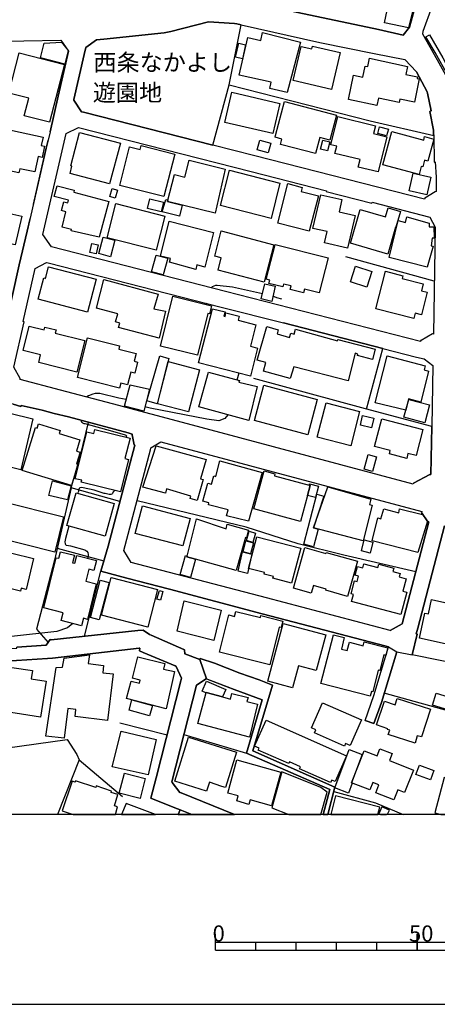
# Model space of a CAD drawing. Extents: x -10 to 410, y -24 to 273.
# Drawn here: x 125 to 177, y -24 to 98 of the extents above; entities that cross this region are included whole.
import ezdxf

# ---------------------------------------------------------------- set-up
doc = ezdxf.new("R2010")
doc.units = 0
for name, color, linetype in [('01_CYUKI_PNT', 2, 'Continuous'), ('05_DM_LINE', 7, 'Continuous'), ('06_HOUSE_POLY', 160, 'Continuous'), ('08_ROAD_LINE', 3, 'Continuous'), ('09_ROAD_POLY', 5, 'Continuous'), ('13_KASEN_POLY', 253, 'Continuous'), ('印刷レイアウト', 1, 'Continuous'), ('印刷用フレーム', 1, 'Continuous'), ('背景', 3, 'Continuous')]:
    doc.layers.add(name, color=color, linetype=linetype)
doc.styles.add('STD', font='txt')

msp = doc.modelspace()

# ---------------------------------------------------------------- linework, layer by layer
at = {"layer": '05_DM_LINE', "color": 253}
for p, q in [((176.64796, 65.697282), (165.697724, 68.701405)), ((148.808143, 61.830162), (148.977987, 61.697182)), ((152.39311, 54.287126), (152.183131, 53.451345)), ((129.893019, 32.615408), (135.692837, 31.07235)), ((133.268007, 21.716848), (135.322834, 29.767692)), ((186.038601, 10.357335), (170.442826, 14.662326)), ((143.518027, 9.455065), (137.643106, 10.955059)), ((132.628425, 6.412356), (137.973146, 1.896525)), ((162.880325, -0.352778), (163.692851, 2.756076))]:
    msp.add_line(p, q, dxfattribs=at)
for points in [[(151.208514, 90.017589), (152.692833, 97.443492), (152.183131, 97.556836), (151.857914, 97.591976), (148.65277, 97.806605), (143.998618, 96.607368), (143.15767, 96.427878), (135.688014, 95.677881), (134.768001, 95.591753), (133.447841, 94.627127), (133.248542, 93.767575), (131.958526, 88.177908), (131.963349, 88.095915), (132.90765, 86.66999), (133.157764, 86.615213), (149.178319, 82.537253)], [(129.032779, 84.169884), (130.022899, 88.587874), (131.312915, 94.193389)], [(149.178319, 82.537253), (151.208514, 90.017589), (168.708565, 85.552745), (176.567862, 83.751994), (176.563038, 83.955254), (176.558043, 84.388647), (176.0933, 86.720633), (176.12844, 86.756117), (176.248501, 86.77541), (175.817864, 88.982338), (175.758264, 89.138745), (174.437931, 91.61129), (173.003394, 93.127132)], [(126.942811, 75.232617), (128.5279, 82.17793), (128.773018, 83.138767)], [(120.74853, 54.763582), (122.438005, 55.595917), (125.197698, 67.697504), (126.183168, 71.900521), (126.543525, 73.470795)], [(155.34814, 64.130797), (151.643113, 64.943495), (149.742626, 65.177762), (149.518005, 65.177762), (149.103044, 64.978635), (148.987805, 64.873215)], [(157.763152, 63.470717), (157.133389, 63.638837), (156.633333, 63.822461)], [(148.398005, 62.96291), (148.378368, 62.89263), (148.343228, 62.810636)], [(168.23297, 49.845709), (170.258341, 57.365318), (157.953666, 60.517581)], [(137.538547, 50.302873), (130.312976, 52.205254), (125.293472, 53.533339)], [(174.072751, 40.677965), (176.088477, 41.740432), (176.208538, 41.736298), (176.322743, 47.71285), (168.098094, 49.880849), (154.268103, 53.630835)], [(138.447708, 51.02152), (137.527867, 51.220646), (135.163671, 51.78702), (134.853095, 51.802867), (134.593335, 51.78702), (134.293439, 51.697447), (133.772885, 51.497976), (133.563079, 51.353627)], [(151.053312, 49.142565), (150.668495, 48.697458), (149.933139, 48.392567), (148.437968, 48.587904), (141.407734, 49.982479), (140.758333, 50.142676)], [(131.638132, 40.091954), (132.788622, 44.08792), (133.777881, 48.213078)], [(132.873543, 48.451134), (132.867687, 48.377064), (132.878366, 48.290937), (132.898003, 48.26751), (133.027884, 48.146587), (133.192904, 48.080097), (133.312965, 48.052881), (136.758233, 47.107547), (138.32868, 46.650382), (138.402922, 46.623166), (138.45856, 46.576313), (138.473201, 46.525326), (138.463383, 46.408192), (138.463383, 46.345836)], [(137.673423, 38.400412), (131.638132, 40.091954), (129.55316, 31.150553), (127.338308, 22.615329), (128.773018, 20.963062)], [(136.992672, 39.794987), (136.88329, 39.662351), (136.697772, 39.377097), (136.668488, 39.302683), (136.538608, 39.263753), (136.322773, 39.263753), (135.833569, 39.3926), (135.718331, 39.416026), (134.48292, 39.818414), (133.133303, 40.091954), (132.878366, 40.12296), (132.708523, 40.08782), (132.607926, 40.013751), (132.527828, 39.712994), (132.492688, 39.505943)], [(174.35301, 29.717049), (165.442959, 31.76378), (159.773021, 33.162145), (153.308127, 35.25194), (139.798357, 38.490329)], [(171.16354, 22.435495), (172.657678, 23.263696), (175.968243, 35.87688), (175.848181, 35.91202), (175.058049, 37.056825)], [(131.322734, 35.373207), (130.933093, 33.830149), (130.85799, 33.419838), (130.883312, 33.177648), (130.923275, 33.095654), (131.018015, 33.021585), (131.308092, 32.978521), (131.558206, 32.912031), (133.32864, 32.412147), (133.578582, 32.271587), (133.708462, 32.107601), (133.742741, 31.841984), (133.703639, 31.373107)], [(190.812987, 34.642502), (188.793472, 21.228678), (188.373515, 19.041043), (187.987836, 17.513832), (181.482979, 19.23259), (181.048381, 17.963072), (173.902908, 19.416214)], [(131.848111, 23.291257), (131.173389, 22.7521), (129.853056, 22.302859), (124.248574, 21.677919)], [(116.043563, 18.252116), (114.518075, 8.998245), (118.248596, 8.318528), (120.41849, 7.95128), (123.463437, 7.865153), (131.143072, 8.920041), (132.348166, 7.091729), (132.628425, 6.412356), (129.932982, -0.352778)], [(145.607994, 9.568408), (153.353086, 7.251926), (163.692851, 2.756076)], [(164.178265, 2.498039), (169.373641, 1.095885), (172.772744, -0.352778)]]:
    msp.add_lwpolyline(points, dxfattribs=at)
at = {"layer": '06_HOUSE_POLY', "color": 255}
for points in [[(173.460558, 97.049029), (170.460396, 97.689472), (171.135291, 100.841734), (174.180238, 100.091737), (173.460558, 97.049029)], [(158.420477, 89.068465), (156.260229, 89.552846), (156.430245, 90.318346), (152.47028, 91.19719), (153.516211, 95.877007), (155.146086, 95.513894), (155.36571, 96.494368), (160.050351, 95.287207), (158.420477, 89.068465)], [(130.855923, 92.552835), (127.840259, 93.369322), (128.295356, 95.177653), (130.425286, 95.295131), (131.255382, 94.263669), (130.855923, 92.552835)], [(152.860782, 93.244265), (152.005364, 93.427889), (152.400861, 95.177653), (153.255417, 94.978526), (152.860782, 93.244265)], [(128.940967, 85.396682), (125.815921, 86.177686), (126.360935, 88.357397), (123.885289, 88.982338), (125.170482, 93.982549), (130.800285, 92.521484), (128.940967, 85.396682)], [(163.915576, 89.423999), (159.160655, 90.52953), (160.145953, 94.771476), (161.460429, 94.46693), (161.540527, 94.802827), (164.99079, 93.994263), (163.915576, 89.423999)], [(169.525914, 87.458917), (166.005371, 88.201335), (166.64013, 91.1934), (167.785624, 90.94742), (168.080524, 92.326147), (168.410737, 92.260002), (168.630362, 93.287329), (173.320859, 92.295142), (173.110881, 91.302954), (174.561093, 90.998063), (174.520958, 90.80686), (174.785714, 90.752083), (174.20556, 87.84959), (172.385343, 88.23234), (172.295426, 87.802737), (169.710399, 88.349818), (169.525914, 87.458917)], [(156.630405, 83.959044), (150.686065, 85.341905), (151.555263, 89.083968), (157.505459, 87.693528), (156.630405, 83.959044)], [(161.934991, 81.482365), (157.740759, 82.572393), (157.561098, 82.619246), (157.735936, 83.295174), (156.910664, 83.509804), (156.965441, 83.728567), (158.060981, 87.931584), (164.515195, 86.2521), (163.710421, 83.158404), (162.455545, 83.482587), (161.934991, 81.482365)], [(169.700753, 79.21687), (167.220284, 79.826308), (167.445766, 80.752005), (164.325715, 81.521639), (164.54534, 82.404272), (163.830655, 82.576183), (164.69589, 86.083979), (169.355899, 84.931595), (169.115776, 83.966968), (170.775967, 83.564581), (169.700753, 79.21687)], [(125.146022, 79.091813), (121.990659, 79.767741), (122.100041, 80.271414), (121.4751, 80.408184), (122.405793, 84.752105), (128.135331, 83.529441), (127.910711, 82.478687), (128.315854, 82.392559), (128.020954, 81.017622), (127.530717, 81.123041), (127.125574, 79.213081), (125.250581, 79.607544), (125.146022, 79.091813)], [(170.740655, 83.681714), (169.640119, 83.98626), (169.865773, 84.806882), (170.965275, 84.509915), (170.740655, 83.681714)], [(174.755397, 78.892687), (170.265232, 80.107427), (171.385232, 84.244298), (175.330556, 83.170117), (175.445794, 83.60351), (176.580608, 83.295174), (175.835434, 80.568381), (175.450789, 80.673801), (175.220312, 79.84181), (175.025837, 79.896587), (174.755397, 78.892687)], [(136.375483, 77.728589), (131.485859, 79.021533), (131.725121, 79.931727), (131.565957, 79.974791), (132.650818, 84.119241), (137.740774, 82.783233), (136.375483, 77.728589)], [(156.045428, 81.591919), (154.690988, 81.947453), (155.005353, 83.134977), (156.360826, 82.779443), (156.045428, 81.591919)], [(163.425339, 81.818606), (162.545462, 82.037025), (162.820897, 83.158404), (163.700774, 82.93964), (163.425339, 81.818606)], [(143.110817, 76.162104), (137.640177, 77.556679), (138.86577, 82.341916), (140.160609, 82.009809), (140.285666, 82.494189), (144.460433, 81.423798), (143.110817, 76.162104)], [(149.465295, 74.099525), (143.585379, 75.56438), (144.425293, 78.884763), (145.710486, 78.552656), (146.240686, 80.670011), (150.725167, 79.544843), (149.465295, 74.099525)], [(156.405785, 73.467006), (150.14019, 75.056573), (151.250544, 79.42771), (157.515106, 77.834009), (156.405785, 73.467006)], [(175.740694, 76.396715), (173.550302, 76.896598), (174.035716, 79.048749), (176.225075, 78.552656), (175.740694, 76.396715)], [(135.110788, 71.162237), (131.640199, 71.93945), (131.680162, 72.107571), (130.500562, 72.392825), (130.965305, 74.294862), (130.435105, 74.424053), (130.705545, 75.521661), (131.2056, 75.396604), (131.290522, 75.732501), (129.525944, 76.193454), (129.875449, 77.517749), (132.015198, 76.958955), (131.955598, 76.716764), (136.280743, 75.568514), (135.110788, 71.162237)], [(137.085517, 75.982614), (136.410623, 76.193454), (136.715342, 77.158426), (137.38524, 76.943452), (137.085517, 75.982614)], [(161.150887, 71.877094), (157.235881, 72.892708), (158.500575, 77.767518), (160.280828, 77.302775), (160.150948, 76.798758), (162.280706, 76.248231), (161.150887, 71.877094)], [(142.775954, 74.287283), (141.100087, 74.681746), (141.380345, 75.869271), (143.055178, 75.466884), (142.775954, 74.287283)], [(145.04541, 73.736412), (142.920475, 74.271436), (143.345256, 75.814494), (143.620691, 75.744214), (143.575732, 75.552667), (145.380446, 75.099637), (145.04541, 73.736412)], [(165.900985, 69.779376), (163.030703, 70.439456), (163.35592, 71.853668), (161.600127, 72.228494), (162.59042, 76.404294), (165.200769, 75.822418), (164.840412, 74.267646), (166.830644, 73.806692), (165.900985, 69.779376)], [(124.67525, 70.193476), (121.795494, 70.822206), (121.765177, 70.556589), (119.810086, 70.986537), (120.310141, 72.939562), (120.575758, 72.873071), (121.005362, 74.72481), (125.500522, 73.732623), (124.67525, 70.193476)], [(142.144984, 69.513759), (136.085406, 71.06853), (137.175262, 75.302897), (143.235874, 73.748126), (142.144984, 69.513759)], [(170.880353, 69.052805), (166.25049, 70.40845), (167.470226, 74.583906), (170.590276, 73.674056), (170.91067, 74.783377), (172.450628, 74.334136), (171.880465, 72.373188), (171.835506, 72.388691), (170.880353, 69.052805)], [(175.755336, 67.439467), (171.065872, 68.634915), (172.165546, 73.208968), (173.095205, 72.959199), (173.235937, 73.654419), (176.025948, 72.892708), (176.025948, 72.404538), (176.575613, 72.412118), (176.640209, 71.009964), (176.375453, 71.013753), (176.245573, 70.052916), (176.505333, 70.029489), (175.755336, 67.439467)], [(147.085423, 67.158347), (143.825674, 68.048904), (143.940913, 68.482642), (142.685003, 68.795112), (143.780716, 73.111472), (149.285634, 71.724821), (148.205596, 67.44739), (147.220299, 67.697504), (147.085423, 67.158347)], [(136.510186, 68.716908), (135.045504, 69.107582), (135.575704, 71.158447), (137.03074, 70.779487), (136.510186, 68.716908)], [(155.540549, 65.564646), (149.835471, 67.076354), (150.235791, 68.588062), (149.420337, 68.802691), (150.240786, 71.923947), (156.760285, 70.2014), (155.540549, 65.564646)], [(134.720287, 69.076232), (133.941006, 69.248142), (134.180268, 70.349539), (134.96041, 70.177973), (134.720287, 69.076232)], [(160.450671, 64.236561), (158.795475, 64.646528), (158.910714, 65.103692), (157.955561, 65.341748), (157.865816, 64.982425), (156.140168, 65.419952), (156.240765, 65.818549), (155.785668, 65.931893), (156.910664, 70.248253), (163.479944, 68.583927), (162.360805, 64.244141), (160.560053, 64.693381), (160.450671, 64.236561)], [(143.025895, 66.463127), (141.604966, 66.853456), (142.170478, 68.923958), (143.590374, 68.537074), (143.025895, 66.463127)], [(133.650929, 61.853589), (127.545359, 63.44729), (128.240751, 66.099669), (128.460376, 66.037313), (128.830551, 67.467027), (134.710468, 65.939472), (133.650929, 61.853589)], [(168.275861, 64.958998), (166.25049, 65.619078), (166.87543, 67.564524), (168.91062, 66.904443), (168.275861, 64.958998)], [(142.540481, 58.619333), (137.500479, 59.974634), (137.640177, 60.498288), (137.12548, 60.638848), (137.400916, 61.658252), (134.780748, 62.361396), (135.675267, 65.904332), (142.400955, 64.091867), (141.870582, 62.267689), (143.320795, 61.974856), (142.540481, 58.619333)], [(174.10014, 61.052949), (169.395001, 62.259766), (170.590276, 66.92787), (172.750524, 66.37321), (172.660607, 66.021465), (175.275951, 65.353461), (175.060116, 64.513892), (175.775834, 64.326134), (175.064939, 61.544908), (174.27584, 61.744379), (174.10014, 61.052949)], [(156.485883, 63.193387), (155.20069, 63.498277), (155.650964, 65.369309), (156.935124, 65.064418), (156.485883, 63.193387)], [(147.295402, 56.517825), (142.689998, 57.658152), (144.215314, 63.834174), (149.010198, 62.64665), (148.76508, 61.658252), (148.575772, 61.708895), (147.295402, 56.517825)], [(153.845218, 53.912299), (147.400822, 55.572491), (149.130432, 62.283192), (150.700707, 61.877016), (150.570827, 61.372998), (150.700707, 61.337858), (150.810088, 61.767806), (152.47028, 61.341992), (152.345223, 60.869325), (154.530792, 60.306741), (153.840394, 57.638859), (154.74077, 57.404248), (153.845218, 53.912299)], [(132.335419, 54.443533), (127.604959, 55.634847), (127.840259, 56.564678), (125.660719, 57.111415), (126.41554, 60.123117), (128.28571, 59.65424), (128.375454, 60.013908), (129.750564, 59.662164), (129.650829, 59.2677), (133.320889, 58.342003), (132.335419, 54.443533)], [(165.950766, 53.357639), (159.230074, 55.08811), (158.760335, 53.658396), (155.450632, 54.56859), (155.750528, 55.619344), (154.70563, 55.920101), (155.895049, 60.072475), (157.300304, 59.673877), (157.155782, 59.16228), (158.700735, 58.724753), (158.845257, 59.23635), (159.255396, 59.119217), (159.430234, 59.748291), (164.645075, 58.302729), (164.69589, 58.486353), (169.3354, 57.267822), (169.000537, 55.986247), (167.125544, 56.48234), (167.175326, 56.670098), (166.84029, 56.760015), (165.950766, 53.357639)], [(137.62054, 52.427808), (132.399843, 53.752102), (133.655752, 58.689613), (137.62054, 57.681578), (137.51512, 57.279536), (139.700689, 56.724531), (139.45557, 55.767828), (139.855029, 55.662063), (139.515171, 54.306763), (139.015115, 54.439399), (138.630298, 52.857411), (137.774881, 53.072385), (137.62054, 52.427808)], [(142.270041, 50.517502), (140.990705, 50.884749), (142.600081, 56.458914), (143.715259, 56.119227), (142.270041, 50.517502)], [(173.100201, 49.713072), (169.305256, 50.63498), (170.810074, 56.443411), (175.520036, 55.205244), (175.394979, 54.697437), (175.934998, 54.56859), (174.98484, 50.728687), (173.450739, 51.111437), (173.100201, 49.713072)], [(146.175229, 49.517735), (142.315, 50.517502), (143.665477, 55.728554), (147.530702, 54.724653), (146.175229, 49.517735)], [(153.645058, 48.423918), (147.44578, 50.142676), (148.6352, 54.439399), (152.475103, 53.373142), (152.425321, 53.193308), (154.680136, 52.646571), (153.645058, 48.423918)], [(140.620702, 49.611442), (138.245653, 50.224669), (138.92537, 52.877048), (141.340382, 52.322388), (140.620702, 49.611442)], [(160.975187, 46.681733), (154.359915, 48.443555), (155.520051, 52.798844), (162.135323, 51.037023), (160.975187, 46.681733)], [(166.295448, 45.318509), (162.140146, 46.3889), (163.230002, 50.619132), (167.385304, 49.552875), (166.295448, 45.318509)], [(175.460436, 48.142798), (172.880404, 48.841808), (173.500521, 51.04908), (176.070907, 50.361439), (175.460436, 48.142798)], [(123.930248, 42.162112), (120.050381, 43.099523), (120.865663, 46.466759), (122.265233, 46.127072), (122.410616, 46.713083), (122.720158, 46.642803), (122.939955, 47.564366), (123.555249, 47.412093), (124.019992, 49.349615), (126.885278, 48.658184), (125.365819, 42.341946), (124.050309, 42.66234), (123.930248, 42.162112)], [(168.87548, 47.545074), (167.480044, 47.877181), (167.760303, 49.045068), (169.155739, 48.709172), (168.87548, 47.545074)], [(131.670516, 40.384787), (125.555127, 42.236526), (127.185002, 47.564366), (127.410655, 47.486507), (127.564996, 48.009817), (130.250448, 47.19333), (130.125563, 46.814369), (132.695776, 46.037155), (132.269963, 44.646715), (132.740735, 44.513734), (132.300279, 43.091943), (132.460476, 43.04888), (131.670516, 40.384787)], [(173.225085, 43.752024), (171.090332, 44.306684), (171.194891, 44.712861), (169.250479, 45.216878), (170.130356, 48.634757), (175.215317, 47.318387), (174.380398, 44.099634), (173.380459, 44.353537), (173.225085, 43.752024)], [(137.75042, 39.611363), (132.880433, 40.802677), (132.940034, 41.037288), (132.125441, 41.236415), (133.570831, 47.05277), (134.425387, 46.83814), (134.550271, 47.322176), (138.920375, 46.232492), (138.295435, 43.728597), (138.750532, 43.619387), (137.75042, 39.611363)], [(147.234941, 38.533393), (146.370566, 38.794876), (146.45566, 39.072206), (143.465317, 39.963108), (143.310116, 39.431874), (140.524928, 40.193585), (142.180124, 45.322298), (148.365793, 43.59975), (147.660582, 41.216778), (148.000441, 41.119282), (147.234941, 38.533393)], [(168.975043, 42.134896), (167.939964, 42.412226), (168.430202, 44.216767), (169.46528, 43.939437), (168.975043, 42.134896)], [(153.615774, 35.955084), (150.890187, 36.646514), (151.075705, 37.357582), (148.6352, 37.982522), (148.710475, 38.248139), (147.939979, 38.463113), (148.560097, 40.689678), (149.010198, 40.564621), (149.295452, 41.591949), (149.545394, 41.521669), (150.075766, 43.439553), (155.295431, 41.982623), (153.615774, 35.955084)], [(161.115747, 40.431641), (161.265092, 40.396501), (160.935052, 39.170047), (160.059998, 35.924078), (154.265175, 37.498142), (155.540549, 42.193462), (156.880347, 41.830005), (156.819885, 41.591949), (161.115747, 40.431641)], [(131.189925, 38.599539), (128.87551, 39.158333), (129.314932, 40.967008), (131.609882, 40.341724), (131.189925, 38.599539)], [(161.115747, 40.431641), (161.15571, 40.60734), (162.285701, 40.302794), (161.915526, 38.924067), (160.935052, 39.170047), (161.265092, 40.396501), (161.115747, 40.431641)], [(167.810084, 33.549029), (161.675231, 35.162023), (163.444804, 40.244227), (168.790559, 38.705303), (168.600045, 38.052802), (168.955579, 37.974599), (167.810084, 33.549029)], [(135.830641, 34.111268), (131.095185, 35.439697), (132.229999, 39.49802), (136.970279, 38.177859), (135.830641, 34.111268)], [(161.685049, 32.806611), (160.48495, 33.123215), (162.100183, 39.306817), (162.965419, 39.083919), (161.649909, 35.14273), (162.250562, 34.978743), (161.685049, 32.806611)], [(129.590367, 32.154454), (122.020114, 34.048912), (123.109798, 38.412126), (130.680223, 36.517668), (129.590367, 32.154454)], [(145.475186, 32.912031), (139.580627, 34.459223), (140.475146, 37.872968), (146.370566, 36.322331), (145.475186, 32.912031)], [(174.605018, 32.087964), (168.930257, 33.529392), (169.649938, 36.384687), (170.035616, 36.279267), (170.370652, 37.509855), (172.255463, 36.986545), (172.319887, 37.521568), (175.189996, 36.783285), (175.790476, 35.955084), (174.605018, 32.087964)], [(145.990744, 31.654226), (147.17534, 36.271688), (150.830587, 35.044889), (150.984927, 35.59955), (153.620597, 34.857476), (153.359804, 33.923855), (153.234919, 33.963129), (152.08064, 29.849685), (147.04546, 31.259763), (145.965423, 31.55673), (145.990744, 31.654226)], [(154.149936, 33.341979), (153.345162, 33.568321), (153.680197, 34.716916), (154.479976, 34.486439), (154.149936, 33.341979)], [(153.855036, 31.94327), (152.9302, 32.189594), (153.290557, 33.549029), (154.215393, 33.302705), (153.855036, 31.94327)], [(158.94482, 28.294914), (156.635228, 28.896427), (156.694828, 29.123115), (155.545372, 29.427661), (155.590331, 29.603706), (153.630416, 30.119092), (154.660672, 34.045123), (160.080496, 32.622987), (158.94482, 28.294914)], [(168.67532, 32.00976), (167.604929, 32.298804), (167.970281, 33.662028), (169.0405, 33.372984), (168.67532, 32.00976)], [(125.325684, 27.318574), (121.635297, 28.21292), (121.734861, 28.607384), (120.615721, 28.877135), (121.540557, 32.677764), (126.975195, 31.35347), (126.045364, 27.52149), (125.415601, 27.677897), (125.325684, 27.318574)], [(132.92522, 23.021506), (130.385323, 23.65816), (130.625446, 24.626921), (128.234894, 25.228434), (129.785704, 31.447176), (130.085428, 31.373107), (130.290583, 32.18167), (132.035696, 31.748277), (131.810042, 30.82637), (132.100119, 30.75988), (132.330596, 31.709003), (134.76025, 31.119203), (134.455531, 29.873112), (133.800274, 30.033309), (133.439917, 28.537104), (134.734928, 28.224634), (133.670394, 23.818357), (133.14984, 23.947203), (132.92522, 23.021506)], [(145.990744, 31.654226), (145.965423, 31.55673), (147.04546, 31.259763), (146.425343, 29.013905), (145.149969, 29.357381), (145.795407, 31.713137), (145.990744, 31.654226)], [(153.470219, 29.486572), (152.319902, 29.763902), (152.8706, 32.18167), (154.029875, 31.877124), (153.470219, 29.486572)], [(165.904774, 26.654359), (163.205542, 27.41228), (163.245677, 27.55284), (161.654732, 28.010004), (161.38033, 27.045033), (159.18012, 27.673763), (160.609835, 32.693612), (163.200719, 31.955328), (163.234825, 32.084174), (167.109869, 31.013783), (165.904774, 26.654359)], [(172.510228, 24.427794), (166.399835, 26.029419), (166.620665, 26.876912), (166.325765, 26.958906), (166.755368, 28.599805), (167.075762, 28.513677), (167.245605, 29.162044), (166.84029, 29.267809), (167.125544, 30.353703), (167.785624, 30.177658), (167.915504, 30.681676), (169.654761, 30.228646), (169.769999, 30.662039), (171.635346, 30.173869), (171.520108, 29.728762), (172.415488, 29.494151), (172.305245, 29.072472), (173.154806, 28.853708), (172.755347, 27.322363), (173.234904, 27.197306), (172.510228, 24.427794)], [(135.109927, 23.767714), (134.005429, 24.064681), (135.225165, 28.681798), (136.330524, 28.392754), (135.109927, 23.767714)], [(141.130404, 22.869233), (135.395009, 24.342011), (136.590285, 29.002192), (142.330503, 27.529414), (141.130404, 22.869233)], [(142.700678, 26.193405), (142.265218, 26.318462), (142.575621, 27.388854), (143.01022, 27.260007), (142.700678, 26.193405)], [(149.319912, 21.216965), (144.769975, 22.341789), (145.640206, 26.091775), (150.239753, 24.955238), (149.319912, 21.216965)], [(181.345176, 20.03702), (174.79536, 21.494295), (175.484896, 24.591781), (175.91071, 24.498074), (176.305173, 26.271609), (182.430208, 24.912174), (181.345176, 20.03702)], [(156.255406, 18.193549), (150.024951, 19.747976), (151.175269, 24.357514), (151.885303, 24.17768), (152.040504, 24.806755), (155.100094, 24.045044), (155.160727, 24.27931), (157.850141, 23.603727), (157.644986, 22.78724), (157.410719, 22.849596), (156.255406, 18.193549)], [(159.085552, 15.353757), (156.020106, 16.1699), (157.910602, 23.30297), (163.185044, 21.904262), (162.010266, 17.462845), (159.800237, 18.048855), (159.085552, 15.353757)], [(168.694785, 14.314372), (162.595243, 15.861564), (164.130378, 21.896682), (165.489813, 21.552862), (165.130317, 20.142784), (165.854993, 19.959161), (166.114753, 20.978564), (167.845224, 20.537248), (167.965286, 21.017494), (170.87553, 20.283344), (170.635235, 19.33801), (170.370652, 19.4045), (169.880414, 17.474558), (169.705576, 17.517622), (169.034644, 14.838026), (168.845163, 14.888669), (168.694785, 14.314372)], [(130.774963, 9.091951), (128.505334, 9.369282), (129.770029, 17.841805), (130.569808, 17.884869), (130.750503, 19.029329), (133.895014, 19.41208), (133.734817, 18.349612), (135.649946, 18.111556), (135.540564, 17.213075), (136.83058, 17.056668), (136.13536, 11.306803), (132.114761, 11.798763), (132.220181, 12.642811), (131.220242, 12.763734), (130.774963, 9.091951)], [(143.390214, 12.736518), (138.484915, 14.021539), (139.050255, 16.174034), (140.085506, 15.896704), (140.185069, 16.283244), (139.225094, 16.533358), (139.904811, 19.189526), (143.255339, 18.33032), (143.085495, 17.658181), (144.44493, 17.353635), (143.390214, 12.736518)], [(127.840259, 11.71677), (121.750536, 12.673817), (122.415611, 16.892681), (124.080626, 16.627064), (124.274929, 17.869366), (126.835497, 17.466979), (126.680123, 16.466867), (128.540474, 16.177824), (127.840259, 11.71677)], [(148.345295, 14.759823), (148.335476, 14.732606), (147.864704, 14.943446), (148.395076, 16.1699), (150.795447, 15.12328), (150.39995, 14.205162), (148.345295, 14.759823)], [(150.39995, 14.205162), (151.364749, 13.947469), (151.550267, 14.654403), (153.550317, 14.119379), (153.42526, 13.634999), (154.734913, 13.318395), (153.729979, 9.209085), (147.319862, 10.919919), (148.345295, 14.759823), (150.39995, 14.205162)], [(179.000444, 12.392697), (176.435053, 13.169911), (176.885327, 14.658192), (179.449684, 13.884768), (179.000444, 12.392697)], [(141.330564, 11.84975), (138.800313, 12.564608), (139.165493, 13.829991), (141.705562, 13.158198), (141.330564, 11.84975)], [(165.510311, 8.107343), (161.795464, 9.744108), (161.965308, 10.134782), (161.41547, 10.373183), (162.784724, 13.498229), (167.614747, 11.36916), (166.21535, 8.181757), (165.649837, 8.427737), (165.510311, 8.107343)], [(174.26516, 8.502151), (170.944777, 9.548771), (171.119615, 10.099642), (170.850037, 10.181635), (170.87553, 10.267763), (169.475099, 10.744219), (170.480033, 13.681852), (171.779868, 13.236401), (172.034633, 13.998112), (176.19493, 12.689665), (175.064939, 9.267651), (174.529743, 9.388919), (174.26516, 8.502151)], [(163.790519, 3.59978), (159.944759, 5.306825), (160.059998, 5.568308), (158.694878, 6.173956), (158.595315, 5.955192), (154.824658, 7.634676), (154.920432, 7.84965), (154.345273, 8.103554), (155.784634, 11.349523), (165.765076, 6.90845), (164.350175, 3.716914), (163.930218, 3.908116), (163.790519, 3.59978)], [(141.165544, 4.564407), (136.720165, 5.572442), (137.810021, 9.959082), (142.159626, 8.923831), (141.165544, 4.564407)], [(148.404723, 2.556605), (144.48007, 3.77927), (146.175229, 9.232511), (152.130421, 7.384907), (150.760307, 2.97484), (150.319851, 3.107476), (150.324674, 3.127113), (148.774898, 3.654213), (148.404723, 2.556605)], [(166.01519, 2.306836), (164.315035, 2.9397), (166.090293, 7.705301), (167.690023, 7.099653), (166.38037, 3.583933), (166.47511, 3.548793), (166.01519, 2.306836)], [(171.619671, 1.474845), (169.390177, 2.337842), (169.774995, 3.330029), (169.024997, 3.619073), (168.665502, 2.69751), (166.390188, 3.588067), (167.944788, 7.548893), (169.560021, 6.91224), (169.899879, 7.787294), (171.425368, 7.18957), (171.085509, 6.318305), (174.055181, 5.154207), (172.965325, 2.377116), (172.104913, 2.716802), (171.619671, 1.474845)], [(156.470208, 0.736561), (153.824719, 1.474845), (153.665556, 0.908127), (152.149886, 1.330151), (152.319902, 1.943378), (151.040565, 2.298912), (152.185026, 6.419935), (157.630344, 4.908228), (156.470208, 0.736561)], [(162.579568, 2.998267), (157.725084, 4.955081), (156.489673, 0.463021), (158.599966, -0.352778), (162.583875, -0.352778), (163.359882, 2.427759)], [(176.154795, 3.959104), (174.375575, 4.61126), (174.800355, 5.767779), (176.579575, 5.107354), (176.154795, 3.959104)], [(136.98492, 0.744141), (137.399882, 2.107365), (136.585461, 2.372982), (136.645062, 2.552816), (134.744575, 3.189469), (134.675328, 2.97484), (132.15972, 3.830257), (132.104942, 3.662137), (131.765084, 3.783404), (130.494705, 0.107487), (131.860513, -0.352778), (137.119107, -0.352778), (137.390063, 0.619084)], [(140.180246, 1.619195), (137.590396, 2.279275), (138.225155, 4.767668), (140.815005, 4.107587), (140.180246, 1.619195)], [(177.854949, 4.213007), (176.699637, -0.138493), (177.459108, -0.352778), (182.203693, -0.352778), (183.050326, 2.751942)], [(164.40478, 1.982652), (163.801544, -0.352778), (169.647009, -0.352778), (169.885238, 0.568441)], [(137.879267, -0.352778), (142.07591, -0.352778), (138.439956, 1.033184)], [(170.859855, -0.2949), (171.074657, 0.19327), (170.159639, 0.591867), (169.789636, -0.271474), (169.9817, -0.352778), (170.732731, -0.352778), (170.77011, -0.26355)]]:
    msp.add_lwpolyline(points, close=True, dxfattribs=at)
at = {"layer": '08_ROAD_LINE', "color": 253}
for p, q in [((157.953666, 60.517581), (170.258341, 57.365318)), ((168.06795, 11.275453), (169.157806, 10.900627)), ((163.692851, 2.756076), (153.353086, 7.251926)), ((162.880325, -0.352778), (163.692851, 2.756076)), ((144.89262, -0.352778), (145.123614, 0.212907))]:
    msp.add_line(p, q, dxfattribs=at)
for points in [[(158.953605, 99.1309), (169.713327, 96.853692), (172.788592, 96.138835), (173.583548, 97.150315), (174.458602, 100.302922)], [(179.857928, 78.55679), (179.763188, 83.95112), (179.758365, 84.396571), (179.697731, 84.892665), (178.803212, 89.505992), (178.737755, 89.927672), (178.487813, 90.447192), (177.027782, 93.068566), (175.218245, 96.263892), (175.282669, 96.646642), (176.373558, 99.7207), (176.692919, 100.537188)], [(134.768001, 95.591753), (135.688014, 95.677881), (143.15767, 96.427878), (143.998618, 96.607368), (148.65277, 97.806605), (151.857914, 97.591976), (152.183131, 97.556836), (152.692833, 97.443492)], [(152.692833, 97.443492), (162.437975, 95.236564), (169.178304, 93.900556), (173.003394, 93.127132)], [(120.74853, 54.763582), (110.75827, 57.638859), (110.98289, 57.752203), (109.867712, 59.978768), (110.232893, 61.603475), (112.893023, 74.002029), (114.388194, 80.857425), (116.838346, 92.451204), (117.168387, 93.97876), (119.548431, 95.322347), (121.142993, 95.353697), (130.333474, 95.517684), (131.312915, 94.193389), (130.022899, 88.587874), (129.032779, 84.169884), (128.5279, 82.17793), (126.183168, 71.900521), (125.197698, 67.697504), (122.438005, 55.595917), (120.74853, 54.763582)], [(149.178319, 82.537253), (133.157764, 86.615213), (132.90765, 86.66999), (131.963349, 88.095915), (131.958526, 88.177908), (133.248542, 93.767575), (133.447841, 94.627127), (134.768001, 95.591753)], [(173.003394, 93.127132), (174.437931, 91.61129), (175.758264, 89.138745), (175.817864, 88.982338), (176.248501, 86.77541), (176.12844, 86.756117), (176.0933, 86.720633), (176.558043, 84.388647), (176.563038, 83.955254), (176.567862, 83.751994)], [(174.918522, 58.240373), (150.748593, 64.41984), (129.208478, 69.931649), (128.133264, 71.462994), (131.018015, 83.966968), (132.553149, 84.705252), (153.923421, 79.263723), (163.26807, 76.896598), (163.237754, 76.783255), (168.89305, 75.341827), (168.923367, 75.463094), (176.083481, 73.638916), (176.75338, 72.396615), (176.548397, 59.150567), (176.428163, 59.158146), (175.038584, 58.33029), (174.947805, 58.357506), (174.918522, 58.240373)], [(176.567862, 83.751994), (176.64796, 80.447458), (176.768022, 80.451248), (176.857939, 78.560579), (176.888255, 76.783255), (176.768022, 76.775331), (175.458541, 75.986404), (175.428224, 75.865481), (154.402806, 81.201245), (149.178319, 82.537253)], [(125.293472, 53.533339), (125.322755, 53.650472), (124.527799, 55.037123), (125.808169, 60.677778), (125.692931, 60.701204), (127.147967, 67.252053)], [(127.147967, 67.252053), (128.588361, 68.025477), (128.793517, 67.9707), (150.232863, 62.490243), (157.953666, 60.517581)], [(170.258341, 57.365318), (174.433108, 56.294927), (175.378442, 56.076164), (176.468298, 55.252097), (176.322743, 47.71285)], [(170.978022, 20.408401), (170.683122, 20.497974), (155.298359, 24.505998), (143.803281, 27.55284), (138.508341, 28.912275), (135.322834, 29.767692), (136.203573, 32.896528), (139.532741, 45.388789), (139.418536, 45.416005), (139.183063, 46.646593), (139.208557, 46.763726), (138.68318, 46.896707), (131.28277, 48.876948), (129.498556, 49.322399), (128.043519, 49.728575), (125.407677, 50.287025), (125.37357, 50.169892), (124.418418, 50.455146), (119.843331, 51.693313), (113.138142, 53.627045)], [(137.538547, 50.302873), (130.312976, 52.205254), (125.293472, 53.533339)], [(174.072751, 40.677965), (174.043468, 40.560487), (143.562986, 48.693324), (139.538597, 49.771639), (137.538547, 50.302873)], [(176.322743, 47.71285), (176.208538, 41.736298), (176.088477, 41.740432), (174.072751, 40.677965)], [(171.16354, 22.435495), (155.822702, 26.466946), (139.063002, 30.857376), (138.157803, 32.353581), (141.478014, 44.802778), (141.522972, 45.041178), (142.742708, 45.806679)], [(142.742708, 45.806679), (175.088365, 37.177748), (175.058049, 37.056825)], [(175.058049, 37.056825), (175.848181, 35.91202), (175.968243, 35.87688), (172.657678, 23.263696), (171.16354, 22.435495)], [(177.913516, 35.412137), (174.588482, 22.740386), (174.407787, 22.013816), (174.527848, 21.982465), (173.902908, 19.416214)], [(112.383321, 19.830314), (115.843231, 19.79104), (122.213384, 20.088007), (124.893152, 20.255783), (124.888156, 20.377051), (128.543403, 20.627165), (129.027783, 21.322385), (129.138199, 21.271398), (139.897921, 22.435495), (140.548355, 22.486483), (141.317817, 21.927688), (141.527795, 21.865332), (145.598176, 20.080084), (145.683097, 20.044944), (145.728056, 19.540926), (147.567909, 18.861553), (147.607872, 18.978687)], [(145.123614, 0.212907), (144.482998, 0.482658), (141.513154, 1.658124), (142.173406, 4.19337), (145.232996, 16.193327), (145.303276, 16.533358), (144.628381, 17.998212), (144.503497, 18.076416), (140.543532, 19.712836), (140.098081, 19.900594), (140.128398, 20.248204), (140.062941, 20.24028), (129.322683, 19.021406), (128.673283, 18.982476), (122.263166, 18.568376)], [(168.06795, 11.275453), (169.138169, 14.380862), (170.978022, 20.408401)], [(169.157806, 10.900627), (170.102968, 13.537158), (171.987779, 19.783116), (173.902908, 19.416214)], [(147.607872, 18.978687), (149.413619, 18.4006), (152.548311, 17.166222), (154.918537, 16.30667), (156.567877, 15.65038), (154.138223, 7.521677), (164.322786, 3.052699), (163.455139, -0.352778)], [(153.353086, 7.251926), (155.28854, 13.842049), (151.822774, 15.150496), (148.383363, 16.455154), (147.163627, 15.666227)], [(147.163627, 15.666227), (144.112823, 3.697276), (144.138144, 3.615283), (145.112762, 2.388829), (145.268136, 2.322339), (151.865838, -0.352778)]]:
    msp.add_lwpolyline(points, dxfattribs=at)
at = {"layer": '09_ROAD_POLY', "color": 7}
for points in [[(174.458602, 100.302922), (173.583548, 97.150315), (172.788592, 96.138835), (169.713327, 96.853692), (158.953605, 99.1309)], [(177.027782, 93.068566), (175.218245, 96.263892), (175.282669, 96.646642), (176.373558, 99.7207)], [(124.418418, 50.455146), (125.37357, 50.169892), (125.407677, 50.287025), (128.043519, 49.728575), (129.498556, 49.322399), (131.28277, 48.876948), (138.68318, 46.896707), (139.208557, 46.763726), (139.183063, 46.646593), (139.418536, 45.416005), (139.532741, 45.388789), (136.203573, 32.896528), (135.322834, 29.767692), (138.508341, 28.912275), (143.803281, 27.55284), (155.298359, 24.505998), (170.683122, 20.497974), (170.978022, 20.408401), (171.99467, 19.779327), (173.902908, 19.416214), (174.527848, 21.982465), (174.407787, 22.013816), (174.588482, 22.740386), (177.913516, 35.412137)], [(122.263166, 18.568376), (128.673283, 18.982476), (129.322683, 19.021406), (140.062941, 20.24028), (140.128398, 20.248204), (140.098081, 19.900594), (140.543532, 19.712836), (144.503497, 18.076416), (144.628381, 17.998212), (145.303276, 16.533358), (145.232996, 16.193327), (142.173406, 4.19337), (141.513154, 1.658124), (144.482998, 0.482658), (145.123614, 0.212907), (146.579683, -0.352778), (151.865838, -0.352778), (145.268136, 2.322339), (145.112762, 2.388829), (144.138144, 3.615283), (144.112823, 3.697276), (147.163627, 15.666227), (148.383363, 16.455154), (148.386292, 16.455154), (147.569804, 18.865343), (147.567909, 18.861553), (145.728056, 19.540926), (145.683097, 20.044944), (145.598176, 20.080084), (141.527795, 21.865332), (141.317817, 21.927688), (140.548355, 22.486483), (139.897921, 22.435495), (129.138199, 21.271398), (129.027783, 21.322385), (128.543403, 20.627165), (124.888156, 20.377051)]]:
    msp.add_lwpolyline(points, dxfattribs=at)
for points in [[(176.768022, 76.775331), (175.458541, 75.986404), (175.428224, 75.865481), (154.402806, 81.201245), (149.178319, 82.537253), (133.157764, 86.615213), (132.90765, 86.66999), (131.963349, 88.095915), (131.958526, 88.177908), (133.248542, 93.767575), (133.447841, 94.627127), (134.768001, 95.591753), (135.688014, 95.677881), (143.15767, 96.427878), (143.998618, 96.607368), (148.65277, 97.806605), (151.857914, 97.591976), (152.183131, 97.556836), (152.692833, 97.443492), (162.437975, 95.236564), (169.178304, 93.900556), (173.003394, 93.127132), (174.437931, 91.61129), (175.758264, 89.138745), (175.817864, 88.982338), (176.248501, 86.77541), (176.12844, 86.756117), (176.0933, 86.720633), (176.558043, 84.388647), (176.563038, 83.955254), (176.567862, 83.751994), (176.64796, 80.447458), (176.768022, 80.451248), (176.857939, 78.560579), (176.888255, 76.783255)], [(122.438005, 55.595917), (120.74853, 54.763582), (110.75827, 57.638859), (110.98289, 57.752203), (109.867712, 59.978768), (110.232893, 61.603475), (112.893023, 74.002029), (114.388194, 80.857425), (116.838346, 92.451204), (117.168387, 93.97876), (119.548431, 95.322347), (121.142993, 95.353697), (130.333474, 95.517684), (131.312915, 94.193389), (130.022899, 88.587874), (129.032779, 84.169884), (128.5279, 82.17793), (126.183168, 71.900521), (125.197698, 67.697504)], [(176.548397, 59.150567), (176.428163, 59.158146), (175.038584, 58.33029), (174.947805, 58.357506), (174.918522, 58.240373), (150.748593, 64.41984), (129.208478, 69.931649), (128.133264, 71.462994), (131.018015, 83.966968), (132.553149, 84.705252), (153.923421, 79.263723), (163.26807, 76.896598), (163.237754, 76.783255), (168.89305, 75.341827), (168.923367, 75.463094), (176.083481, 73.638916), (176.75338, 72.396615)], [(176.322743, 47.71285), (176.208538, 41.736298), (176.088477, 41.740432), (174.072751, 40.677965), (174.043468, 40.560487), (143.562986, 48.693324), (139.538597, 49.771639), (137.538547, 50.302873), (130.312976, 52.205254), (125.293472, 53.533339), (125.322755, 53.650472), (124.527799, 55.037123), (125.808169, 60.677778), (125.692931, 60.701204), (127.147967, 67.252053), (128.588361, 68.025477), (128.793517, 67.9707), (150.232863, 62.490243), (157.953666, 60.517581), (170.258341, 57.365318), (174.433108, 56.294927), (175.378442, 56.076164), (176.468298, 55.252097)], [(172.657678, 23.263696), (171.16354, 22.435495), (155.822702, 26.466946), (139.063002, 30.857376), (138.157803, 32.353581), (141.478014, 44.802778), (141.522972, 45.041178), (142.742708, 45.806679), (175.088365, 37.177748), (175.058049, 37.056825), (175.848181, 35.91202), (175.968243, 35.87688)], [(170.978022, 20.408401), (171.99467, 19.779327), (171.987779, 19.783116), (170.102968, 13.537158), (169.157806, 10.900627), (168.06795, 11.275453), (169.138169, 14.380862), (170.978022, 20.408401)], [(154.138223, 7.521677), (156.567877, 15.65038), (154.918537, 16.30667), (152.548311, 17.166222), (149.413619, 18.4006), (147.607872, 18.978687), (147.569804, 18.865343), (148.386292, 16.455154), (151.822774, 15.150496), (155.28854, 13.842049), (153.353086, 7.251926), (163.692851, 2.756076), (162.880153, -0.352778), (163.455484, -0.352778), (164.322786, 3.052699)], [(144.89262, -0.352778), (146.579683, -0.352778), (145.123614, 0.212907)]]:
    msp.add_lwpolyline(points, close=True, dxfattribs=at)
at = {"layer": '13_KASEN_POLY', "color": 7}
msp.add_lwpolyline([(179.773006, 87.818585), (179.263132, 87.771731), (178.91845, 89.795036), (178.793566, 90.29113), (178.378432, 91.107617), (176.748557, 94.005976), (175.598239, 95.947287), (176.05816, 96.205325), (177.70371, 93.361399), (179.043507, 90.837866), (179.272951, 90.177786), (179.773006, 87.818585)], close=True, dxfattribs=at)
at = {"layer": '印刷レイアウト', "color": 7}
for p, q in [((149.524724, -17.15003), (149.524724, -15.149807)), ((174.524748, -17.15003), (174.524748, -15.149807)), ((174.524748, -15.149807), (174.524748, -17.15003)), ((149.524724, -16.150263), (249.525166, -16.150263)), ((154.524935, -17.15003), (154.524935, -16.150263)), ((159.524802, -17.15003), (159.524802, -16.150263)), ((164.525014, -17.15003), (164.525014, -16.150263)), ((169.524536, -17.15003), (169.524536, -16.150263)), ((149.524724, -17.15003), (249.525166, -17.15003))]:
    msp.add_line(p, q, dxfattribs=at)
for points in [[(-10.309448, -23.852808), (409.661817, -23.852808), (409.632878, 273.147152), (-10.338387, 273.147152)], [(399.647269, -0.352433), (-0.353122, -0.352433), (-0.353122, 249.647122), (399.647269, 249.647122)]]:
    msp.add_lwpolyline(points, close=True, dxfattribs=at)
at = {"layer": '印刷用フレーム', "color": 7}
msp.add_lwpolyline([(399.647268, -0.352778), (-0.352778, -0.352778), (-0.352778, 249.647122), (399.647268, 249.647122)], close=True, dxfattribs=at)
msp.add_lwpolyline([(399.647268, -0.352778), (-0.352778, -0.352778), (-0.352778, 249.647122), (399.647268, 249.647122)], close=True, dxfattribs=at)
at = {"layer": '背景', "color": 7}
msp.add_lwpolyline([(399.647268, -0.352778), (-0.352778, -0.352778), (-0.352778, 249.647122), (399.647268, 249.647122)], close=True, dxfattribs=at)

# ---------------------------------------------------------------- texts
at = {"layer": '01_CYUKI_PNT', "color": 7, "char_height": 2.099868, "attachment_point": 1, "style": 'STD'}
for s, insert in [('\\fMS Gothic|b0|i0|c128;\\H2.0999;\\C7;西条なかよし', (134.387318, 93.833459)), ('\\fMS Gothic|b0|i0|c128;\\H2.0999;\\C7;遊園地', (134.312043, 90.087262))]:
    msp.add_mtext(s, dxfattribs=dict(at, insert=insert))
at = {"layer": '印刷レイアウト', "color": 7, "char_height": 2.000021, "attachment_point": 1, "style": 'STD'}
for s, insert in [('\\fMS Gothic|b0|i0|c128;\\H2.0000;\\W1.00;\\C7;0', (149.16068, -14.084331)), ('\\fMS Gothic|b0|i0|c128;\\H2.0000;\\W1.00;\\C7;50', (173.510787, -14.084331))]:
    msp.add_mtext(s, dxfattribs=dict(at, insert=insert))

doc.saveas('drawing.dxf')
